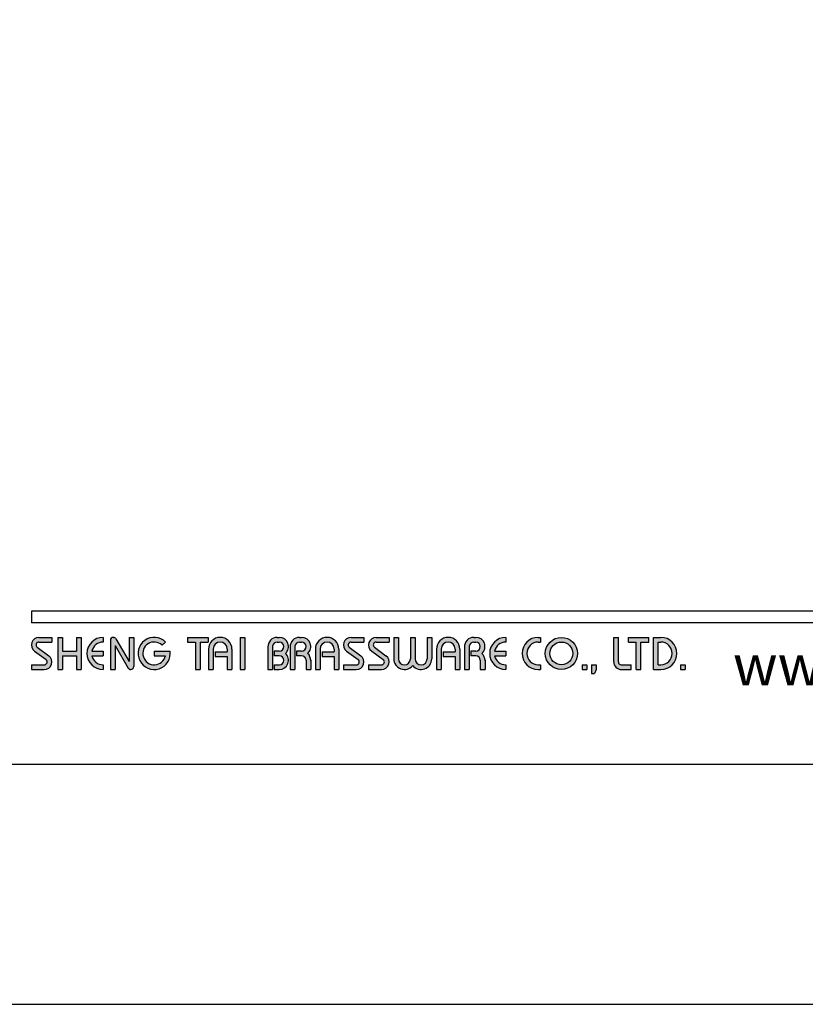
# Model space of a CAD drawing. Units: millimetres. Extents: x 0 to 420, y 0 to 578.
# Drawn here: x 51 to 104, y 0 to 67 of the extents above; entities that cross this region are included whole.
import ezdxf

# ---------------------------------------------------------------- set-up
doc = ezdxf.new("R2010")
doc.units = ezdxf.units.MM
doc.layers.add('A5', color=136, linetype='Continuous')
doc.layers.add('圖紙邊界', color=1, linetype='Continuous', plot=False)
doc.styles.add('CHINA', font='simplex.shx', dxfattribs={"bigfont": 'chineset.shx'})

msp = doc.modelspace()

# ---------------------------------------------------------------- hatches: boundary and pattern name
h = msp.add_hatch(color=256)
h.paths.add_polyline_path([(52.788, 24.854), (51.917, 24.854, 0.723861), (51.612, 23.925), (52.391, 23.35, -0.723861), (52.274, 22.993), (51.403, 22.993), (51.403, 22.676), (52.274, 22.676, 0.723861), (52.579, 23.605), (51.8, 24.18, -0.723861), (51.917, 24.537), (52.788, 24.537)])
h.paths.add_polyline_path([(54.768, 24.854), (54.452, 24.854), (54.452, 23.923), (53.501, 23.923), (53.501, 24.854), (53.184, 24.854), (53.184, 22.676), (53.501, 22.676), (53.501, 23.607), (54.452, 23.607), (54.452, 22.676), (54.768, 22.676)])
h.paths.add_polyline_path([(56.253, 24.537), (56.253, 24.854, 1), (56.253, 22.676), (56.253, 22.993, -0.354919), (55.498, 23.607), (56.253, 23.607), (56.253, 23.923), (55.498, 23.923, -0.354919)])
h.paths.add_polyline_path([(57.122, 24.756, 0.270388), (56.949, 24.854, 0.417862), (56.748, 24.656), (56.748, 22.676), (57.065, 22.676), (57.065, 24.31), (57.958, 22.775, 0.270388), (58.132, 22.676, 0.417862), (58.332, 22.874), (58.332, 24.854), (58.015, 24.854), (58.015, 23.221)])
h.paths.add_polyline_path([(60.795, 23.923), (59.718, 23.923), (59.718, 23.607), (60.474, 23.607, -3.815546), (60.246, 24.329), (60.489, 24.534, 6.212102)])
h.paths.add_polyline_path([(63.361, 24.854), (61.975, 24.854), (61.975, 24.537), (62.51, 24.537), (62.51, 22.676), (62.826, 22.676), (62.826, 24.537), (63.361, 24.537)])
h.paths.add_polyline_path([(63.393, 24.062), (63.393, 22.676), (63.71, 22.676), (63.71, 24.062, -1), (64.66, 24.062), (64.66, 23.864), (63.842, 23.864), (63.842, 23.547), (64.66, 23.547), (64.66, 22.676), (64.977, 22.676), (64.977, 24.062, 1)])
h.paths.add_polyline_path([(65.856, 24.854), (65.539, 24.854), (65.539, 22.676), (65.856, 22.676)])
h.paths.add_polyline_path([(68.181, 24.854), (68.041, 24.854, 0.398898), (67.418, 24.263), (67.418, 22.676), (67.736, 22.676), (67.736, 24.26, -0.386101), (68.041, 24.537), (68.181, 24.537, -1), (68.181, 23.923), (67.836, 23.923), (67.836, 23.607), (68.181, 23.607, -1), (68.181, 22.993), (67.836, 22.993), (67.836, 22.676), (68.181, 22.676, 0.688874), (68.597, 23.765, 0.688874)])
h.paths.add_polyline_path([(69.688, 24.854), (69.547, 24.854, 0.398898), (68.925, 24.263), (68.925, 22.676), (69.242, 22.676), (69.242, 24.26, -0.386101), (69.547, 24.537), (69.688, 24.537, -1), (69.688, 23.923), (69.342, 23.923), (69.342, 23.607), (69.688, 23.607, -0.414214), (69.994, 23.3), (69.994, 22.676), (70.31, 22.676), (70.31, 23.33, 0.201265), (70.103, 23.765, 0.688874)])
h.paths.add_polyline_path([(70.627, 24.062), (70.627, 22.676), (70.944, 22.676), (70.944, 24.062, -1), (71.894, 24.062), (71.894, 23.864), (71.076, 23.864), (71.076, 23.547), (71.894, 23.547), (71.894, 22.676), (72.211, 22.676), (72.211, 24.062, 1)])
h.paths.add_polyline_path([(73.914, 24.854), (73.043, 24.854, 0.723861), (72.737, 23.925), (73.517, 23.35, -0.723861), (73.399, 22.993), (72.528, 22.993), (72.528, 22.676), (73.399, 22.676, 0.723861), (73.705, 23.605), (72.925, 24.18, -0.723861), (73.043, 24.537), (73.914, 24.537)])
h.paths.add_polyline_path([(75.617, 24.854), (74.745, 24.854, 0.723861), (74.44, 23.925), (75.219, 23.35, -0.723861), (75.102, 22.993), (74.231, 22.993), (74.231, 22.676), (75.102, 22.676, 0.723861), (75.407, 23.605), (74.628, 24.18, -0.723861), (74.745, 24.537), (75.617, 24.537)])
h.paths.add_polyline_path([(76.25, 24.854), (75.933, 24.854), (75.933, 23.399, 0.70893), (77.22, 22.947, 0.70893), (78.507, 23.399), (78.507, 24.854), (78.19, 24.854), (78.19, 23.399, -1), (77.379, 23.399), (77.379, 24.854), (77.062, 24.854), (77.062, 23.399, -1), (76.25, 23.399)])
h.paths.add_polyline_path([(78.824, 24.062), (78.824, 22.676), (79.141, 22.676), (79.141, 24.062, -1), (80.091, 24.062), (80.091, 23.864), (79.272, 23.864), (79.272, 23.547), (80.091, 23.547), (80.091, 22.676), (80.408, 22.676), (80.408, 24.062, 1)])
h.paths.add_polyline_path([(81.488, 24.854), (81.347, 24.854, 0.398898), (80.725, 24.263), (80.725, 22.676), (81.042, 22.676), (81.042, 24.26, -0.386101), (81.347, 24.537), (81.488, 24.537, -1), (81.488, 23.923), (81.143, 23.923), (81.143, 23.607), (81.488, 23.607, -0.414214), (81.795, 23.3), (81.795, 22.676), (82.111, 22.676), (82.111, 23.33, 0.201265), (81.903, 23.765, 0.688874)])
h.paths.add_polyline_path([(83.516, 24.854, 1), (83.516, 22.676), (83.516, 22.993, -0.354919), (82.761, 23.607), (83.516, 23.607), (83.516, 23.923), (82.761, 23.923, -0.354919), (83.516, 24.537)])
h.paths.add_polyline_path([(85.876, 24.854), (85.714, 24.854, 1), (85.714, 22.676), (85.876, 22.676), (85.876, 22.993), (85.714, 22.993, -1), (85.714, 24.537), (85.876, 24.537)])
h.paths.add_polyline_path([(86.193, 23.765, 1), (88.371, 23.765, 1)])
h.paths.add_polyline_path([(88.054, 23.765, -1), (86.509, 23.765, -1)], flags=16)
h.paths.add_polyline_path([(91.142, 24.854), (90.826, 24.854), (90.826, 23.191, 0.414214), (91.34, 22.676), (92.014, 22.676), (92.014, 22.993), (91.34, 22.993, -0.414214), (91.142, 23.191)])
h.paths.add_polyline_path([(93.201, 24.854), (91.816, 24.854), (91.816, 24.537), (92.35, 24.537), (92.35, 22.676), (92.667, 22.676), (92.667, 24.537), (93.201, 24.537)])
h.paths.add_polyline_path([(94.013, 24.854), (93.518, 24.854), (93.518, 22.676), (94.013, 22.676, 1)])
h.paths.add_polyline_path([(93.835, 24.537), (94.013, 24.537, -1), (94.013, 22.993), (93.835, 22.993)], flags=16)
h = msp.add_hatch(color=256)
h.paths.add_polyline_path([(89.004, 22.993), (88.687, 22.993), (88.687, 22.676), (89.004, 22.676)])
h.paths.add_polyline_path([(89.638, 22.993), (89.321, 22.993), (89.321, 22.676), (89.31, 22.399), (89.523, 22.399), (89.638, 22.676)])
h.paths.add_polyline_path([(95.666, 22.993), (95.349, 22.993), (95.349, 22.676), (95.666, 22.676)])

# ---------------------------------------------------------------- linework, layer by layer
for p, q in [((151.092, 26.636), (51.403, 26.636)), ((151.092, 25.844), (51.403, 25.844)), ((51.917, 24.854), (52.788, 24.854)), ((52.788, 24.854), (52.788, 24.537)), ((53.184, 24.854), (53.184, 22.676)), ((53.184, 24.854), (53.501, 24.854)), ((53.501, 24.854), (53.501, 23.923)), ((54.452, 24.854), (54.768, 24.854)), ((54.452, 24.854), (54.452, 23.923)), ((54.768, 24.854), (54.768, 22.676)), ((56.253, 24.854), (56.253, 24.537)), ((56.946, 24.854), (56.951, 24.854)), ((57.122, 24.756), (58.015, 23.221)), ((58.015, 24.854), (58.332, 24.854)), ((58.015, 24.854), (58.015, 23.221)), ((58.332, 24.854), (58.332, 22.874)), ((61.975, 24.854), (63.361, 24.854)), ((61.975, 24.854), (61.975, 24.537)), ((63.361, 24.854), (63.361, 24.537)), ((65.539, 24.854), (65.539, 22.676)), ((65.539, 24.854), (65.856, 24.854)), ((65.856, 24.854), (65.856, 22.676)), ((68.041, 24.854), (68.181, 24.854)), ((69.547, 24.854), (69.688, 24.854)), ((73.043, 24.854), (73.914, 24.854)), ((73.043, 24.854), (73.914, 24.854)), ((73.914, 24.854), (73.914, 24.537)), ((74.745, 24.854), (75.617, 24.854)), ((74.745, 24.854), (75.617, 24.854)), ((75.617, 24.854), (75.617, 24.537)), ((75.933, 24.854), (76.25, 24.854)), ((75.933, 24.854), (75.933, 23.399)), ((76.25, 24.854), (76.25, 23.399)), ((77.062, 24.854), (77.379, 24.854)), ((77.062, 24.854), (77.062, 23.399)), ((77.379, 24.854), (77.379, 23.399)), ((78.19, 24.854), (78.507, 24.854)), ((78.19, 24.854), (78.19, 23.399)), ((78.507, 24.854), (78.507, 23.399)), ((81.347, 24.854), (81.488, 24.854)), ((81.347, 24.854), (81.488, 24.854)), ((83.516, 24.854), (83.516, 24.537)), ((85.714, 24.854), (85.876, 24.854)), ((85.876, 24.854), (85.876, 24.537)), ((90.826, 24.854), (91.142, 24.854)), ((90.826, 23.191), (90.826, 24.854)), ((91.142, 23.191), (91.142, 24.854)), ((91.816, 24.854), (93.201, 24.854)), ((91.816, 24.537), (91.816, 24.854)), ((93.201, 24.537), (93.201, 24.854)), ((93.518, 22.676), (93.518, 24.854)), ((93.518, 24.854), (94.013, 24.854)), ((51.8, 24.18), (52.579, 23.605)), ((51.917, 24.537), (52.788, 24.537)), ((56.748, 24.656), (56.748, 22.676)), ((57.065, 24.31), (57.958, 22.775)), ((57.065, 24.31), (57.065, 22.676)), ((60.246, 24.329), (60.489, 24.534)), ((61.975, 24.537), (62.51, 24.537)), ((62.51, 24.537), (62.51, 22.676)), ((62.826, 24.537), (62.826, 22.676)), ((62.826, 24.537), (63.361, 24.537)), ((63.393, 24.062), (63.393, 22.676)), ((63.71, 24.062), (63.71, 22.676)), ((64.66, 24.062), (64.66, 23.864)), ((64.977, 24.062), (64.977, 22.676)), ((67.418, 24.263), (67.418, 22.676)), ((67.736, 24.26), (67.736, 22.676)), ((68.041, 24.537), (68.181, 24.537)), ((68.925, 24.263), (68.925, 22.676)), ((68.925, 24.263), (68.925, 22.676)), ((69.242, 24.26), (69.242, 22.676)), ((69.547, 24.537), (69.688, 24.537)), ((70.627, 24.062), (70.627, 22.676)), ((70.944, 24.062), (70.944, 22.676)), ((71.894, 24.062), (71.894, 23.864)), ((72.211, 24.062), (72.211, 22.676)), ((72.925, 24.18), (73.705, 23.605)), ((73.043, 24.537), (73.914, 24.537)), ((74.628, 24.18), (75.407, 23.605)), ((74.745, 24.537), (75.617, 24.537)), ((78.824, 24.062), (78.824, 22.676)), ((79.141, 24.062), (79.141, 22.676)), ((80.091, 24.062), (80.091, 23.864)), ((80.408, 24.062), (80.408, 22.676)), ((80.725, 24.263), (80.725, 22.676)), ((80.725, 24.062), (80.725, 22.676)), ((81.042, 24.26), (81.042, 22.676)), ((81.347, 24.537), (81.488, 24.537)), ((85.714, 24.537), (85.876, 24.537)), ((91.816, 24.537), (92.35, 24.537)), ((92.35, 22.676), (92.35, 24.537)), ((92.667, 22.676), (92.667, 24.537)), ((92.667, 24.537), (93.201, 24.537)), ((93.835, 22.993), (93.835, 24.537)), ((93.835, 24.537), (94.013, 24.537)), ((51.612, 23.925), (52.391, 23.35)), ((53.501, 23.923), (54.452, 23.923)), ((53.501, 23.607), (53.501, 22.676)), ((53.501, 23.607), (54.452, 23.607)), ((54.452, 23.607), (54.452, 22.676)), ((55.498, 23.923), (56.253, 23.923)), ((55.498, 23.607), (56.253, 23.607)), ((56.253, 23.923), (56.253, 23.607)), ((59.718, 23.923), (60.795, 23.923)), ((59.718, 23.923), (59.718, 23.607)), ((59.718, 23.607), (60.474, 23.607)), ((63.842, 23.864), (64.66, 23.864)), ((63.842, 23.864), (63.842, 23.547)), ((63.842, 23.547), (64.66, 23.547)), ((64.66, 23.547), (64.66, 22.676)), ((67.836, 23.923), (67.836, 23.607)), ((68.181, 23.923), (67.836, 23.923)), ((68.181, 23.607), (67.836, 23.607)), ((69.688, 23.923), (69.342, 23.923)), ((69.342, 23.923), (69.342, 23.607)), ((69.688, 23.607), (69.342, 23.607)), ((71.076, 23.864), (71.894, 23.864)), ((71.076, 23.864), (71.076, 23.547)), ((71.076, 23.547), (71.894, 23.547)), ((71.894, 23.547), (71.894, 22.676)), ((72.737, 23.925), (73.517, 23.35)), ((74.44, 23.925), (75.219, 23.35)), ((79.272, 23.864), (79.272, 23.547)), ((79.272, 23.864), (80.091, 23.864)), ((79.272, 23.547), (80.091, 23.547)), ((80.091, 23.547), (80.091, 22.676)), ((81.143, 23.923), (81.143, 23.607)), ((81.488, 23.923), (81.143, 23.923)), ((81.488, 23.607), (81.143, 23.607)), ((82.761, 23.923), (83.516, 23.923)), ((82.761, 23.607), (83.516, 23.607)), ((83.516, 23.923), (83.516, 23.607)), ((51.403, 22.993), (51.403, 22.676)), ((51.403, 22.993), (52.274, 22.993)), ((51.403, 22.676), (52.274, 22.676)), ((53.184, 22.676), (53.501, 22.676)), ((54.452, 22.676), (54.768, 22.676)), ((56.253, 22.993), (56.253, 22.676)), ((56.748, 22.676), (57.065, 22.676)), ((58.129, 22.676), (58.134, 22.676)), ((62.51, 22.676), (62.826, 22.676)), ((63.393, 22.676), (63.71, 22.676)), ((64.66, 22.676), (64.977, 22.676)), ((65.539, 22.676), (65.856, 22.676)), ((67.418, 22.676), (67.736, 22.676)), ((67.836, 22.993), (67.836, 22.676)), ((67.836, 22.993), (68.21, 22.993)), ((67.836, 22.676), (68.181, 22.676)), ((68.925, 22.676), (69.242, 22.676)), ((68.925, 22.676), (69.242, 22.676)), ((69.994, 23.3), (69.994, 22.676)), ((69.994, 22.676), (70.31, 22.676)), ((70.31, 23.33), (70.31, 22.676)), ((70.627, 22.676), (70.944, 22.676)), ((70.627, 22.676), (70.944, 22.676)), ((71.894, 22.676), (72.211, 22.676)), ((71.894, 22.676), (72.211, 22.676)), ((72.528, 22.993), (73.399, 22.993)), ((72.528, 22.993), (72.528, 22.676)), ((72.528, 22.676), (73.399, 22.676)), ((72.528, 22.676), (73.399, 22.676)), ((74.231, 22.993), (75.102, 22.993)), ((74.231, 22.993), (74.231, 22.676)), ((74.231, 22.676), (75.102, 22.676)), ((74.231, 22.676), (75.102, 22.676)), ((78.824, 22.676), (79.141, 22.676)), ((78.824, 22.676), (79.141, 22.676)), ((80.091, 22.676), (80.408, 22.676)), ((80.091, 22.676), (80.408, 22.676)), ((80.725, 22.676), (81.042, 22.676)), ((80.725, 22.676), (81.042, 22.676)), ((80.725, 22.676), (81.042, 22.676)), ((81.795, 23.3), (81.795, 22.676)), ((81.795, 22.676), (82.111, 22.676)), ((82.111, 23.33), (82.111, 22.676)), ((83.516, 22.993), (83.516, 22.676)), ((85.714, 22.993), (85.876, 22.993)), ((85.714, 22.676), (85.876, 22.676)), ((85.876, 22.993), (85.876, 22.676)), ((88.687, 22.993), (88.687, 22.676)), ((88.687, 22.993), (89.004, 22.993)), ((88.687, 22.676), (89.004, 22.676)), ((89.004, 22.993), (89.004, 22.676)), ((89.321, 22.676), (89.31, 22.399)), ((89.321, 22.993), (89.321, 22.676)), ((89.321, 22.993), (89.638, 22.993)), ((89.638, 22.676), (89.523, 22.399)), ((89.638, 22.993), (89.638, 22.676)), ((91.34, 22.993), (92.014, 22.993)), ((91.34, 22.676), (92.014, 22.676)), ((92.014, 22.676), (92.014, 22.993)), ((92.35, 22.676), (92.667, 22.676)), ((93.518, 22.676), (94.013, 22.676)), ((93.835, 22.993), (94.013, 22.993)), ((95.349, 22.993), (95.349, 22.676)), ((95.349, 22.993), (95.666, 22.993)), ((95.349, 22.676), (95.666, 22.676)), ((95.666, 22.993), (95.666, 22.676)), ((89.31, 22.399), (89.523, 22.399))]:
    msp.add_line(p, q)
at = {"ltscale": 10}
msp.add_line((51.403, 26.636), (51.403, 25.844), dxfattribs=at)
for radius in [1.089, 0.772]:
    msp.add_circle((87.282, 23.765), radius)
for centre, radius, start, end in [((51.917, 24.339), 0.515, 90, 233.59731), ((56.253, 23.765), 1.089, 90, 270), ((56.946, 24.656), 0.198, 90, 180), ((56.951, 24.656), 0.198, 30.19162, 90), ((59.718, 23.765), 1.089, 44.9428, 8.3636), ((64.185, 24.062), 0.792, 0, 180), ((68.041, 24.23), 0.624, 90, 183.01213), ((68.181, 24.23), 0.624, 311.75221, 90), ((69.547, 24.23), 0.624, 90, 183.01213), ((69.688, 24.23), 0.624, 311.75221, 90), ((71.419, 24.062), 0.792, 0, 180), ((73.043, 24.339), 0.515, 90, 233.59731), ((74.745, 24.339), 0.515, 90, 233.59731), ((79.616, 24.062), 0.792, 0, 180), ((81.347, 24.23), 0.624, 90, 183.01213), ((81.488, 24.23), 0.624, 311.75221, 90), ((83.516, 23.765), 1.089, 90, 270), ((85.714, 23.765), 1.089, 90, 270), ((94.013, 23.765), 1.089, 270, 90), ((51.917, 24.339), 0.198, 90, 233.59731), ((56.253, 23.765), 0.772, 90, 168.163), ((59.718, 23.765), 0.772, 46.90737, 348.163), ((64.185, 24.062), 0.475, 0, 180), ((68.041, 24.23), 0.307, 90, 174.44656), ((68.181, 24.23), 0.307, 270, 90), ((69.547, 24.23), 0.307, 90, 174.44656), ((69.688, 24.23), 0.307, 270, 90), ((71.419, 24.062), 0.475, 0, 180), ((73.043, 24.339), 0.198, 90, 233.59731), ((74.745, 24.339), 0.198, 90, 233.59731), ((79.616, 24.062), 0.475, 0, 180), ((81.347, 24.23), 0.307, 90, 174.44656), ((81.488, 24.23), 0.307, 270, 90), ((83.516, 23.765), 0.772, 90, 168.163), ((85.714, 23.765), 0.772, 90, 270), ((94.013, 23.765), 0.772, 270, 90), ((52.274, 23.191), 0.515, 270, 53.59731), ((52.274, 23.191), 0.198, 270, 53.59731), ((56.253, 23.765), 0.772, 191.837, 270), ((68.181, 23.3), 0.624, 270, 48.24779), ((68.181, 23.3), 0.307, 270, 90), ((69.688, 23.3), 0.307, 0, 90), ((69.688, 23.3), 0.624, 357.2706, 48.24779), ((73.399, 23.191), 0.515, 270, 53.59731), ((73.399, 23.191), 0.198, 270, 53.59731), ((75.102, 23.191), 0.515, 270, 53.59731), ((75.102, 23.191), 0.198, 270, 53.59731), ((76.656, 23.399), 0.723, 180, 321.33589), ((76.656, 23.399), 0.406, 180, 0), ((77.785, 23.399), 0.723, 218.66411, 0), ((77.785, 23.399), 0.406, 180, 0), ((81.488, 23.3), 0.307, 0, 90), ((81.488, 23.3), 0.624, 357.2706, 48.24779), ((83.516, 23.765), 0.772, 191.837, 270), ((58.129, 22.874), 0.198, 210.19162, 270), ((58.134, 22.874), 0.198, 270, 0), ((91.34, 23.191), 0.515, 180, 270), ((91.34, 23.191), 0.198, 180, 270)]:
    msp.add_arc(centre, radius, start, end)
at = {"layer": 'A5', "ltscale": 10}
msp.add_lwpolyline([(8.232, 280.75), (201.768, 280.75), (201.768, 16.25), (8.232, 16.25)], close=True, dxfattribs=at)
at = {"layer": '圖紙邊界', "ltscale": 10}
msp.add_lwpolyline([(0, 0), (210, 0), (210, 297), (0, 297)], close=True, dxfattribs=at)

# ---------------------------------------------------------------- texts
at = {"insert": (130.89, 21.594), "char_height": 2.76365, "attachment_point": 9, "style": 'CHINA'}
msp.add_mtext('{\\fArial|b0|i0|c0|p32;www.justime.com}', dxfattribs=at)

doc.saveas('drawing.dxf')
